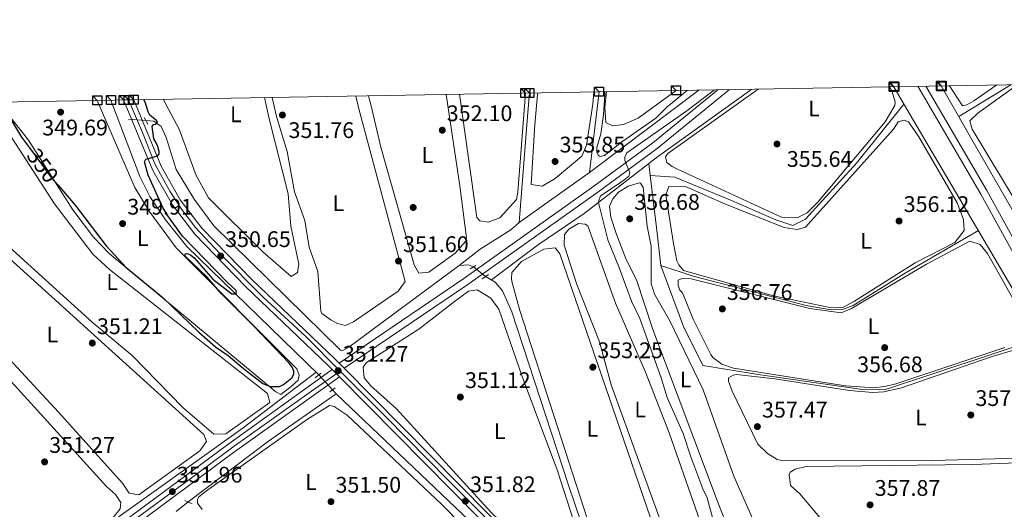
# Model space of a CAD drawing. Extents: x 615102 to 622049, y 683321 to 688063.
# Drawn here: x 619845 to 620283, y 687846 to 688063 of the extents above; entities that cross this region are included whole.
import ezdxf
from ezdxf.enums import TextEntityAlignment as Align

# ---------------------------------------------------------------- set-up
doc = ezdxf.new("R2010")
doc.units = 0
doc.header["$MEASUREMENT"] = 0
for name, pattern in [('DGN Style 2', [79.71101, 47.826606, -31.884404]), ('DGN Style 3', [111.595414, 79.71101, -31.884404]), ('DGN Style 4', [127.61732701000001, 63.76880800000001, -31.884404, 0.07971101, -31.884404]), ('DGN Style 5', [55.797707, 23.913303, -31.884404])]:
    doc.linetypes.add(name, pattern=pattern)
for name, color, linetype in [('Nivel 13', 7, 'Continuous'), ('Nivel 17', 7, 'Continuous'), ('Nivel 21', 7, 'Continuous'), ('Nivel 22', 7, 'Continuous'), ('Nivel 23', 7, 'Continuous'), ('Nivel 34', 7, 'Continuous'), ('Nivel 36', 7, 'Continuous'), ('Nivel 37', 7, 'Continuous'), ('Nivel 4', 7, 'Continuous'), ('Nivel 41', 7, 'Continuous'), ('Nivel 49', 7, 'Continuous'), ('Nivel 5', 7, 'Continuous'), ('Nivel 54', 7, 'Continuous'), ('Nivel 61', 7, 'Continuous'), ('Nivel 62', 7, 'Continuous'), ('Nivel 7', 7, 'Continuous')]:
    doc.layers.add(name, color=color, linetype=linetype)
doc.styles.add('Style-arial', font='arial.shx', dxfattribs={"bigfont": 'arialbig.shx'})
doc.styles.add('Style-ariali', font='ariali.shx', dxfattribs={"bigfont": 'arialibig.shx'})
doc.styles.add('Style-arialn', font='arialn.shx', dxfattribs={"bigfont": 'arialnbig.shx'})

# ---------------------------------------------------------------- blocks, each defined once
blk = doc.blocks.new('5PATER')
at = {"layer": 'Nivel 7', "linetype": 'Continuous', "lineweight": 0}
h = blk.add_hatch(color=53, dxfattribs=at)
edge = h.paths.add_edge_path()
edge.add_ellipse((0, 0), major_axis=(-1.095731442945027, -1.110710700472634), ratio=0.9994222409660316, start_angle=0, end_angle=360)
blk = doc.blocks.new('5PERFI')
at = {"layer": 'Nivel 17', "linetype": 'Continuous', "lineweight": 0}
h = blk.add_hatch(color=7, dxfattribs=at)
edge = h.paths.add_edge_path()
edge.add_arc((0, 0), 1.55999999938624, 315.0000000018422, 675.0000000018422)

msp = doc.modelspace()

# ---------------------------------------------------------------- linework, layer by layer
at = {"layer": 'Nivel 13', "color": 4, "linetype": 'Continuous', "lineweight": 0, "extrusion": (-0.9910893668001722, 0.0771354984385057, 0.1085908923265542), "elevation": -561436.447270559, "flags": 128}
msp.add_lwpolyline([(-734070.4856317039, 61684.69271561323), (-734060.0586013892, 61684.85970308958), (-734012.829688112, 61683.73002275254)], dxfattribs=at)
at = {"layer": 'Nivel 13', "color": 4, "linetype": 'Continuous', "lineweight": 0, "extrusion": (0.01407463930094585, -0.05893079024524769, 0.9981628456768059), "elevation": -31464.16306462553, "flags": 128}
msp.add_lwpolyline([(763012.0111751729, 524207.1107207513), (762958.3817126229, 524183.6738251669), (762956.2647970314, 524182.8155726527)], dxfattribs=at)
at = {"layer": 'Nivel 13', "color": 4, "linetype": 'Continuous', "lineweight": 0, "extrusion": (-0.001965598163094933, -0.01627897478685428, 0.9998655566643699), "elevation": -12065.8242418111, "flags": 128}
msp.add_lwpolyline([(533154.0610107642, 757308.1488948271), (533154.061010764, 757272.1061845378)], dxfattribs=at)
at = {"layer": 'Nivel 13', "color": 4, "linetype": 'Continuous', "lineweight": 0, "extrusion": (0.02012679456506515, 0.01236190826396883, 0.9997210087642497), "elevation": 21345.50430908979, "flags": 128}
msp.add_lwpolyline([(261643.3943743776, -888360.5704434274), (261643.3943743776, -888387.6661193371)], dxfattribs=at)
at = {"layer": 'Nivel 13', "color": 4, "linetype": 'Continuous', "lineweight": 0, "extrusion": (-0.001804437064500273, 0.01522167407947417, 0.9998825154212362), "elevation": 9709.048656411818, "flags": 128}
msp.add_lwpolyline([(620124.882013204, 687926.1746704574), (620124.2598680404, 687931.4222784264)], dxfattribs=at)
at = {"layer": 'Nivel 13', "color": 4, "linetype": 'Continuous', "lineweight": 0, "extrusion": (-0.01849205942772688, -0.01317339203551442, 0.9997422195148109), "elevation": -20177.2700696673, "flags": 128}
msp.add_lwpolyline([(-200561.8805058319, 904006.4654373715), (-200561.8805058318, 903968.147049749)], dxfattribs=at)
at = {"layer": 'Nivel 13', "color": 4, "linetype": 'Continuous', "lineweight": 0, "extrusion": (0.9746228302455822, 0.1183959819178623, 0.1899808680625402), "elevation": 685911.5478309545, "flags": 128}
msp.add_lwpolyline([(608150.739925748, -132364.7250920237), (608167.7974090911, -132364.7250920237), (608191.0789843982, -132365.0887143895)], dxfattribs=at)
at = {"layer": 'Nivel 13', "color": 4, "linetype": 'Continuous', "lineweight": 0, "elevation": 352.105, "flags": 128}
msp.add_lwpolyline([(620046.771, 687953.659), (620044.5519999999, 687954.5689999999), (620040.4750000001, 687954.311)], dxfattribs=at)
at = {"layer": 'Nivel 13', "color": 4, "linetype": 'Continuous', "lineweight": 0, "extrusion": (-0.1252642141730639, 0.1895980356594432, 0.9738385192226099), "elevation": 53103.19854227015, "flags": 128}
msp.add_lwpolyline([(-896398.0650579827, -226026.9502999362), (-896442.6719888761, -226029.8855078045), (-896479.4559644908, -226030.8888472257)], dxfattribs=at)
at = {"layer": 'Nivel 13', "color": 4, "linetype": 'Continuous', "lineweight": 0, "extrusion": (-0.006890735773756317, 0.006575189773813269, 0.9999546412912611), "elevation": 601.3029848941978, "flags": 128}
msp.add_lwpolyline([(619973.5447481738, 687908.2566897862), (619971.7976311613, 687909.9237258222)], dxfattribs=at)
at = {"layer": 'Nivel 13', "color": 4, "linetype": 'Continuous', "lineweight": 0}
for points in [[(619978.118, 687905.703, 350.776), (619919.419, 687962.7239999999, 349.281), (619910.0660000001, 687974.476, 349.642), (619903.0930000001, 687984.861, 349.67), (619898.5819999999, 687993.777, 349.642), (619885.7450000001, 688027.646, 349.291)], [(620237.898, 688025.895, 355.789), (620216.922, 687999.648, 355), (620194.288, 687974.7860000001, 355), (620188.5730000001, 687971.9990000001, 355), (620181.0279999999, 687974.571, 355), (620161.3670000001, 687983.145, 355), (620136.219, 687993.433, 355), (620125.25, 687994.2620000001, 355.643)], [(620040.4750000001, 687954.311, 352.105), (619991.3870000001, 687918.0390000001, 351.157), (619988.756, 687916.5079999999, 351.347), (619987.7860000001, 687916.6130000001, 351.347), (619931.4839999999, 687971.878, 350.4), (619922.7520000001, 687983.686, 350.4), (619914.807, 687996.8470000001, 350.589), (619910.3030000001, 688011.0590000001, 350.821), (619908.074, 688015.915, 350.589), (619904.7949999999, 688018.3659999999, 350.21), (619901.2390000001, 688018.6540000001, 350.024)], [(620040.4750000001, 687954.311, 352.105), (620049.7720000001, 687961.5689999999, 351.89), (620063.3630000001, 687970.017, 352.259), (620067.038, 687973.361, 352.08)], [(620271.004, 687969.7720000001, 356.96), (620238.8700000001, 687951.209, 355), (620215.3219999999, 687936.4199999999, 355), (620210.692, 687934.7050000001, 355), (620205.548, 687934.598, 355), (620194.574, 687936.527, 355), (620144.3910000001, 687949.494, 355), (620130.0460000001, 687954.209, 356)], [(620299.007, 687922.118, 358.422), (620229.2679999999, 687899.1259999999, 356), (620218.5220000001, 687899.3400000001, 356), (620174.1699999999, 687905.771, 356), (620148.564, 687909.8430000001, 356), (620140.1059999999, 687927.203, 356), (620130.0460000001, 687954.209, 356)], [(620092.256, 687808.861, 352.484), (620101.362, 687818.202, 352.484), (620100.619, 687822.2820000001, 352.863), (620088.79, 687857.2420000001, 351.747), (620063.733, 687933.737, 351.726), (620059.645, 687942.986, 351.726), (620056.4210000001, 687946.8090000001, 351.726), (620052.173, 687949.3659999999, 351.726)], [(620126.2450000001, 687760.9739999999, 352.339), (620113.908, 687774.3489999999, 351.914), (620057.565, 687828.942, 351.676), (619985.8500000001, 687897.3400000001, 350.422)]]:
    msp.add_polyline3d(points, dxfattribs=at)
at = {"layer": 'Nivel 21', "color": 1, "linetype": 'DGN Style 2', "lineweight": 0, "flags": 128}
for points, elevation in [([(619900.584, 688019.9070000001), (619902.112, 688016.9839999999)], 349.788), ([(620047.7949999999, 687954.3030000001), (620045.358, 687952.771)], 352.062), ([(619979.0179999999, 687906.453), (619976.479, 687904.3389999999)], 351.304), ([(619985.3670000001, 687899.902), (619982.9280000001, 687898.175)], 351.114), ([(619918.6100000001, 687849.9010000001), (619921.8, 687848.517)], 351.114)]:
    msp.add_lwpolyline(points, dxfattribs=dict(at, elevation=elevation))
at = {"layer": 'Nivel 21', "color": 1, "linetype": 'DGN Style 2', "lineweight": 0, "extrusion": (0.04536655589599452, 0.02972238128934433, 0.9985281446492266), "elevation": 48928.56287363947, "flags": 128}
msp.add_lwpolyline([(235645.3811802301, -894326.0891128769), (235645.3811802299, -894322.5859050611)], dxfattribs=at)
at = {"layer": 'Nivel 21', "color": 7, "linetype": 'Continuous', "lineweight": 13, "extrusion": (-0.0006222461403922308, 0.0006285038011378472, 0.9999996088962799), "elevation": 397.8680270667599, "flags": 128}
msp.add_lwpolyline([(619984.1155679224, 687907.9388061203), (619987.2975697953, 687904.7248054855)], dxfattribs=at)
at = {"layer": 'Nivel 21', "color": 7, "linetype": 'Continuous', "lineweight": 0}
for points in [[(620155.337, 688032.271, 355.314), (620126.439, 688008.709, 355.314), (620100.1880000001, 687989.423, 355.124), (620042.4280000001, 687948.4680000001, 351.903), (619987.0819999999, 687910.8910000001, 351.215)], [(620290.7509999999, 687958.4880000001, 357.208), (620274.7860000001, 687987.5260000001, 356.829), (620247.6780000001, 688033.8559999999, 355.999)], [(619382.81, 687266.6939999999, 357.9), (619431.0549999999, 687349.273, 356.855), (619478.3640000001, 687426.0430000001, 355.267), (619502.8400000001, 687464.2650000001, 354.937), (619503.97, 687466.03, 354.922), (619506.2660000001, 687469.615, 354.891), (619535.098, 687519.9720000001, 354.889), (619563.788, 687564.946, 355.457), (619596.0819999999, 687617.476, 355.629), (619597.101, 687619.1329999999, 355.634), (619599.2749999999, 687622.669, 355.646), (619602.659, 687626.7220000001, 355.646), (619614.7180000001, 687636.9979999999, 355.646), (619633.6610000001, 687651.3330000001, 355.638), (619735.419, 687726.9909999999, 354.131), (619736.932, 687728.1159999999, 354.109), (619748.229, 687736.5150000001, 353.941), (619827.2649999999, 687793.9269999999, 351.947), (619863.254, 687819.7949999999, 352.045), (619937.0260000001, 687874.4099999999, 350.937), (619984.017, 687908.0530000001, 351.298)], [(619385.233, 687261.9890000001, 357.927), (619434.8829999999, 687346.9750000001, 356.855), (619482.1440000001, 687423.6669999999, 355.267), (619502.771, 687455.878, 354.99), (619504.1510000001, 687458.033, 354.971), (619510.085, 687467.3, 354.891), (619538.919, 687517.6599999999, 354.889), (619567.5719999999, 687562.575, 355.457), (619602.909, 687620.0549999999, 355.646), (619605.8430000001, 687623.5689999999, 355.646), (619617.5149999999, 687633.5150000001, 355.646), (619636.3400000001, 687647.7609999999, 355.638), (619750.8729999999, 687732.9169999999, 353.941), (619829.8800000001, 687790.307, 351.947), (619865.885, 687816.1869999999, 352.045), (619939.6540000001, 687870.8, 350.937), (619987.199, 687904.8389999999, 351.302)]]:
    msp.add_polyline3d(points, dxfattribs=at)
at = {"layer": 'Nivel 21', "color": 7, "linetype": 'DGN Style 3', "lineweight": 0}
for points in [[(620160.442, 688032.3589999999, 355.314), (620128.372, 688006.2110000001, 355.314), (620102.0360000001, 687986.862, 355.124), (620044.2280000001, 687945.8729999999, 351.903), (619989.342, 687908.6089999999, 351.221)], [(620594.919, 687607.7239999999, 363.284), (620582.4199999999, 687616.274, 362.829), (620549.585, 687648.1540000001, 361.924), (620534.899, 687659.6740000001, 361.472), (620516.058, 687672.7890000001, 360.719), (620493.7320000001, 687687.111, 360.417), (620474.656, 687700.7820000001, 360.417), (620439.638, 687728.4809999999, 359.814), (620425.587, 687741.587, 359.362), (620413.95, 687753.8330000001, 359.362), (620399.0220000001, 687772.527, 358.608), (620372.058, 687814.0760000001, 358.307), (620356.7660000001, 687841.7180000001, 358.156), (620326.8759999999, 687891.396, 358.156), (620308.3360000001, 687924.408, 357.777), (620288.0260000001, 687956.888, 357.208), (620272.038, 687985.967, 356.829), (620244.0549999999, 688033.794, 355.971)]]:
    msp.add_polyline3d(points, dxfattribs=at)
at = {"layer": 'Nivel 21', "color": 7, "linetype": 'Continuous', "lineweight": 13}
for points in [[(619984.017, 687908.0530000001, 351.298), (619982.389, 687909.6980000001, 351.478), (619945.574, 687944.8589999999, 351.099), (619922.9650000001, 687968.087, 350.721), (619913.0530000001, 687981.1470000001, 350.148), (619904.341, 687996.463, 349.932), (619891.3970000001, 688027.743, 349.639)], [(619895.8840000001, 688027.8200000001, 349.654), (619908.0989999999, 687998.301, 349.932), (619916.5460000001, 687983.452, 350.148), (619926.1359999999, 687970.8160000001, 350.721), (619948.513, 687947.8260000001, 351.099), (619985.315, 687912.6769999999, 351.478), (619987.0819999999, 687910.8910000001, 351.215), (619989.342, 687908.6089999999, 351.221), (620053.202, 687844.1130000001, 351.705), (620108.881, 687788.922, 352.625), (620110.28, 687787.5349999999, 352.648), (620211.4299999999, 687687.271, 354.32), (620224.895, 687673.3400000001, 354.977), (620233.433, 687661.095, 355.457), (620244.395, 687636.317, 355.646), (620245.166, 687632.7309999999, 355.682), (620245.8, 687629.7849999999, 355.711), (620248.5020000001, 687617.2220000001, 355.836), (620260.6440000001, 687506.0619999999, 357.436), (620267.25, 687454.878, 357.928), (620274.3470000001, 687382.5460000001, 359.057), (620276.56, 687368.2679999999, 359.057), (620281.527, 687355.1470000001, 359.344), (620289.844, 687343.521, 359.625)], [(619987.199, 687904.8389999999, 351.302), (620050.2479999999, 687841.1610000001, 351.705), (620208.459, 687684.337, 354.32), (620221.6610000001, 687670.6780000001, 354.977), (620229.777, 687659.037, 355.457), (620240.4029999999, 687635.0190000001, 355.646), (620244.375, 687616.554, 355.836), (620256.4979999999, 687505.568, 357.436), (620263.101, 687454.406, 357.928), (620270.203, 687382.0220000001, 359.057), (620272.5009999999, 687367.1969999999, 359.057), (620277.814, 687353.1599999999, 359.344), (620279.673, 687350.561, 359.403), (620281.5009999999, 687348.006, 359.461), (620286.6969999999, 687340.743, 359.625), (620295.896, 687332.25, 359.891), (620308.064, 687327.1869999999, 360.194), (620330.6429999999, 687319.98, 360.555), (620414.5530000001, 687298.3500000001, 362.735), (620484.9480000001, 687280.467, 365.621), (620537.118, 687265.855, 368.563), (620608.216, 687246.5349999999, 370.028), (620630.9410000001, 687237.2110000001, 370.526)]]:
    msp.add_polyline3d(points, dxfattribs=at)
at = {"layer": 'Nivel 22', "color": 4, "linetype": 'DGN Style 5', "lineweight": 0, "extrusion": (-0.05168476577241197, 0.004179252797976554, 0.9986547045065685), "elevation": -28814.4933406632, "flags": 128}
msp.add_lwpolyline([(-735742.7645137238, 561693.5519673796), (-735742.7645137236, 561685.7993504661)], dxfattribs=at)
at = {"layer": 'Nivel 22', "color": 30, "linetype": 'DGN Style 5', "lineweight": 30, "elevation": 350, "flags": 128}
msp.add_lwpolyline([(619850.5590000001, 688005.237), (619859.422, 687993.2239999999), (619862.203, 687989.983)], dxfattribs=at)
at = {"layer": 'Nivel 22', "color": 4, "linetype": 'DGN Style 5', "lineweight": 0, "extrusion": (0.04293665623352119, -0.03412200392641734, 0.9984949335873118), "elevation": 3499.952660131425, "flags": 128}
msp.add_lwpolyline([(924360.7432978053, -57300.31167673401), (924360.7432978053, -57307.22218279378)], dxfattribs=at)
at = {"layer": 'Nivel 22', "color": 4, "linetype": 'DGN Style 5', "lineweight": 0, "extrusion": (0.02795008058603411, -0.03127046609926223, 0.9991200883503291), "elevation": -3832.226257361712, "flags": 128}
msp.add_lwpolyline([(920674.4541511033, 99654.95260161022), (920674.4541511033, 99645.96378800645)], dxfattribs=at)
at = {"layer": 'Nivel 22', "color": 4, "linetype": 'DGN Style 5', "lineweight": 0, "extrusion": (0.02224484884585744, 0.01767433162415994, 0.9995963108682745), "elevation": 26298.47929549445, "flags": 128}
msp.add_lwpolyline([(152910.7997597927, -912881.06211155), (152910.7997597929, -912887.8903242005)], dxfattribs=at)
at = {"layer": 'Nivel 23', "color": 7, "linetype": 'DGN Style 4', "lineweight": 0}
for points in [[(619893.6399999999, 688027.7820000001, 349.646), (619899.771, 688013.284, 349.783), (619905.27, 687999.3489999999, 349.962), (619911.868, 687987.247, 350.077), (619916.817, 687979.73, 350.262), (619923.382, 687971.175, 350.648), (619934.196, 687959.6229999999, 350.762), (619953.4410000001, 687940.1880000001, 351.165), (619972.2509999999, 687922.656, 351.356), (619987.631, 687907.271, 351.264)], [(619987.631, 687907.271, 351.264), (619974.898, 687898.504, 351.216), (619953.767, 687883.577, 351.055), (619940.5530000001, 687874.119, 350.954), (619920.3700000001, 687859.1059999999, 351.208), (619900.3600000001, 687844.4380000001, 351.507), (619871.3800000001, 687823.213, 351.941), (619856.504, 687812.311, 352.023), (619835.1140000001, 687796.78, 352.036)], [(619987.631, 687907.271, 351.264), (619989.8470000001, 687905.054, 351.275), (620007.6259999999, 687887.2679999999, 351.394), (620035.7609999999, 687858.611, 351.701), (620059.406, 687835.142, 351.83), (620081.4010000001, 687813.3219999999, 352.194), (620092.9979999999, 687801.7350000001, 352.387), (620117.926, 687777.165, 352.809), (620145.419, 687749.662, 353.254), (620170.53, 687724.5419999999, 353.77), (620185.879, 687709.807, 353.921), (620209.524, 687686.155, 354.314), (620222.72, 687673.1359999999, 354.935), (620229.1359999999, 687663.969, 355.303), (620233.46, 687655.8500000001, 355.489), (620241.342, 687638.9820000001, 355.621), (620244.4580000001, 687629.264, 355.591), (620247.024, 687612.9450000001, 355.893), (620249.9569999999, 687585.442, 356.289), (620252.1440000001, 687564.9110000001, 356.584)]]:
    msp.add_polyline3d(points, dxfattribs=at)
at = {"layer": 'Nivel 34', "color": 7, "linetype": 'Continuous', "lineweight": 0}
for points in [[(620170.4110000001, 688032.53, 355.33), (620128.423, 688002.4340000001, 355.482), (620095.9169999999, 687977.378, 354.616), (620075.6270000001, 687963.5730000001, 353.148), (620054.723, 687947.8300000001, 352.065)], [(620651.2779999999, 687249.3999999999, 369.883), (620649.4880000001, 687252.99, 369.56), (620618.1540000001, 687315.8160000001, 368.691), (620597.942, 687356.3430000001, 368.164), (620566.6440000001, 687421.47, 364.8), (620550.6699999999, 687453.2, 364.552), (620539.396, 687476.963, 363.838), (620525.325, 687505.203, 363.624), (620499.9340000001, 687556.2660000001, 362.473), (620497.72, 687561.091, 362.327), (620486.4269999999, 687584.4780000001, 362.071), (620457.456, 687643.263, 361.082), (620447.794, 687661.476, 360.807), (620434.8060000001, 687688.719, 360.816), (620415.905, 687722.2919999999, 359.969), (620402.129, 687745.047, 359.39), (620380.1200000001, 687784.4340000001, 359.241), (620367.719, 687804.479, 358.991), (620285.9099999999, 687944.54, 357.036), (620239.21, 688023.591, 355.754), (620233.5009999999, 688033.6130000001, 355.171)], [(620667.4480000001, 687734.4680000001, 362.425), (620665.9850000001, 687733.8600000001, 362.34), (620601.6669999999, 687707.129, 361.506), (620565.8430000001, 687692.301, 361.311), (620537.7050000001, 687680.301, 362.017), (620524.872, 687676.409, 361.04), (620489.3330000001, 687697.7890000001, 360.234), (620479.29, 687704.5120000001, 360.233), (620460.8019999999, 687719.7650000001, 359.918), (620455.2110000001, 687724.9469999999, 359.836), (620416.081, 687776.69, 359.134), (620391.619, 687812.236, 358.681), (620366.685, 687849.0160000001, 358.189), (620342.078, 687886.5530000001, 357.601), (620314.095, 687931.9839999999, 357.12), (620298.007, 687958.1840000001, 357.095), (620269.28, 688008.095, 356.51), (620254.483, 688033.973, 355.529)], [(619976.8729999999, 687906.9110000001, 350.927), (619944.466, 687882.2420000001, 350.879), (619852.9439999999, 687816.8230000001, 351.692), (619736.935, 687734.256, 353.717)]]:
    msp.add_polyline3d(points, dxfattribs=at)
at = {"layer": 'Nivel 36', "color": 92, "linetype": 'Continuous', "lineweight": 0}
for points in [[(620393.494, 688036.358, 356.327), (620340.4010000001, 687997.5, 356.245), (620313.933, 687979.155, 356.422), (620298.584, 687969.5800000001, 356.422), (620295.6980000001, 687969.8200000001, 356.611), (620293.7890000001, 687972.233, 356.422), (620268.173, 688014.746, 356.422), (620267.1980000001, 688018.4639999999, 356.611), (620270.804, 688021.922, 356.423), (620287.0730000001, 688033.611, 356.046), (620288.4240000001, 688034.5549999999, 356.046)], [(620069.851, 688030.8049999999, 352.613), (620066.453, 687986.788, 352.682), (620065.942, 687983.591, 352.871), (620058.406, 687975.406, 352.682), (620053.25, 687973.5079999999, 352.682), (620049.567, 687974.023, 352.682), (620048.2209999999, 687975.4890000001, 352.682), (620040.622, 688030.3030000001, 352.682)], [(620100.2450000001, 688031.3260000001, 353.682), (620099.7860000001, 688025.872, 353.687), (620096.888, 688007.592, 353.818), (620094.908, 688002.7579999999, 353.818), (620083.0900000001, 687992.862, 353.629), (620077.3389999999, 687989.416, 353.629), (620072.398, 687990.135, 353.629), (620074.0220000001, 688016.8400000001, 353.79), (620075.212, 688029.953, 353.765), (620075.308, 688030.898, 353.765)], [(620136.7590000001, 688031.953, 354.725), (620119.976, 688019.629, 354.766), (620113.3559999999, 688016.7720000001, 354.955), (620108.598, 688016.2280000001, 354.955), (620105.6030000001, 688017.7080000001, 354.766), (620105.115, 688024.4580000001, 354.766), (620105.783, 688031.4210000001, 354.747)], [(620231.629, 688033.5800000001, 355.171), (620232.6030000001, 688031.8130000001, 355.145), (620234.054, 688026.8900000001, 355.299), (620233.909, 688025.3030000001, 355.334), (620229.561, 688018.084, 355.232), (620199.7069999999, 687982.2930000001, 355.334), (620195.0109999999, 687977.696, 355.334), (620190.554, 687975.341, 355.334), (620183.5490000001, 687975.7520000001, 355.334), (620137.352, 687997.0789999999, 355.334), (620134.935, 687998.166, 355.334), (620132.621, 687999.9310000001, 355.334), (620132.06, 688002.4580000001, 355.334), (620133.0419999999, 688003.905, 355.334), (620173.192, 688032.578, 355.334)], [(620258.128, 688034.0349999999, 355.529), (620263.882, 688025.061, 355.713), (620265.923, 688025.5290000001, 355.713), (620269.0419999999, 688027.3470000001, 355.713), (620279.227, 688034.3970000001, 355.713)], [(619830.939, 688026.7050000001, 350.219), (619833.7350000001, 688023.1089999999, 350.219), (619860.76, 687981.608, 350.206), (619877.744, 687959.213, 350.408), (619885.1100000001, 687952.4469999999, 350.223), (619955.2390000001, 687897.4709999999, 350.408), (619956.3700000001, 687893.3870000001, 350.408), (619936.8570000001, 687879.5760000001, 350.787), (619931.423, 687879.426, 350.787), (619917.744, 687891.2749999999, 350.787), (619895.1340000001, 687914.351, 350.787), (619877.5009999999, 687929.142, 350.787), (619821.452, 687979.7490000001, 350.598), (619799.077, 688001.0260000001, 350.598), (619794.0179999999, 688006.0660000001, 350.598), (619794.142, 688009.46, 350.598), (619799.219, 688013.493, 350.408), (619821.7320000001, 688026.31, 350.219), (619822.0430000001, 688026.5530000001, 350.219)], [(619879.672, 688027.5419999999, 349.612), (619896.423, 687988.8829999999, 349.527), (619902.672, 687978.311, 349.65), (619914.702, 687962.0160000001, 349.84), (619968.3260000001, 687908.327, 349.84), (619969.3700000001, 687905.5050000001, 349.84), (619968.868, 687903.375, 349.84), (619965.838, 687900.5860000001, 349.84), (619961.25, 687897.034, 350.219), (619958.9310000001, 687898.217, 350.219), (619885.023, 687959.639, 350.029), (619878.094, 687966.8489999999, 350.029), (619868.831, 687979.003, 350.159), (619849.0970000001, 688009.8500000001, 350.029), (619835.74, 688026.788, 350.029)], [(619953.916, 688028.815, 350.029), (619955.9950000001, 688019.3489999999, 350.029), (619964.4950000001, 687986.085, 350.091), (619965.6370000001, 687971.6939999999, 350.029), (619969.1570000001, 687954.771, 350.388), (619968.672, 687951.2010000001, 350.408), (619965.7479999999, 687949.382, 350.408), (619953.2250000001, 687960.348, 350.408), (619929.1130000001, 687984.25, 350.286), (619923.604, 687994.213, 350.309), (619916.027, 688014.7790000001, 350.219), (619908.9199999999, 688028.0430000001, 350.219)], [(619994.5349999999, 688029.5120000001, 351.95), (619995.899, 688023.788, 351.961), (620016.422, 687947.1470000001, 351.355), (620013.29, 687942.8430000001, 351.355), (619993.523, 687929.271, 351.545), (619989.9210000001, 687927.6510000001, 351.545), (619986.435, 687928.4550000001, 351.545), (619983.6340000001, 687929.933, 351.355), (619979.396, 687932.878, 351.534), (619978.913, 687933.9480000001, 351.545), (619977.6000000001, 687951.517, 351.355), (619973.808, 687962.413, 351.355), (619971.8659999999, 687974.263, 351.355), (619967.3130000001, 687987.0079999999, 351.355), (619964.0619999999, 688004.787, 351.166), (619959.338, 688020.443, 351.166), (619957.3870000001, 688028.875, 351.134)], [(620034.679, 688030.2010000001, 352.025), (620040.6640000001, 687989.5970000001, 351.711), (620043.693, 687966.5549999999, 352.113), (620043.1880000001, 687964.8589999999, 352.113), (620038.5860000001, 687959.6570000001, 352.113), (620026.9750000001, 687951.3119999999, 351.924), (620022.5090000001, 687950.8630000001, 351.924), (620020.5009999999, 687954.4680000001, 352.113), (620005.682, 688006.807, 352.103), (620001.1910000001, 688025.7309999999, 352.682), (620000.202, 688029.6100000001, 352.669)], [(620158.7609999999, 687981.4820000001, 356.092), (620184.773, 687971.183, 356.092), (620190.4890000001, 687970.263, 356.092), (620194.1840000001, 687971.3, 356.092), (620233.338, 688014.7339999999, 355.902), (620235.3049999999, 688018.0160000001, 355.902), (620238.027, 688018.77, 355.902), (620239.9610000001, 688017.979, 355.902), (620244.588, 688011.3330000001, 355.902), (620261.594, 687982.105, 356.092), (620264.4450000001, 687974.709, 356.092), (620264.7110000001, 687969.712, 356.092), (620260.4809999999, 687964.459, 356.092), (620242.8500000001, 687955.3859999999, 356.092), (620215.9280000001, 687938.398, 355.986), (620210.7749999999, 687935.662, 356.092), (620205.7779999999, 687935.382, 356.092), (620180.041, 687940.838, 355.902), (620140.092, 687952.0460000001, 356.281), (620137.9780000001, 687954.585, 356.281), (620137.119, 687956.338, 356.471), (620135.5320000001, 687964.014, 356.471), (620132.2150000001, 687985.6740000001, 356.281), (620133.5050000001, 687989.253, 356.092), (620141.2649999999, 687989.19, 356.092), (620158.7609999999, 687981.4820000001, 356.092)], [(619801.284, 687992.9110000001, 350.598), (619926.959, 687879.2679999999, 350.598), (619928.1939999999, 687876.057, 350.787), (619925.217, 687872.0349999999, 350.786), (619898.125, 687852.436, 351.355), (619893.8630000001, 687853.247, 351.166), (619890.892, 687857.6359999999, 351.166), (619862.449, 687889.2080000001, 351.166), (619798.446, 687958.2949999999, 350.976), (619774.7479999999, 687986.432, 350.976), (619772.263, 687990.9140000001, 350.976), (619771.6240000001, 687995.8670000001, 350.787), (619773.006, 687998.8630000001, 350.787), (619775.835, 688000.8770000001, 350.787), (619780.6980000001, 688002.3900000001, 350.787), (619785.6470000001, 688003.131, 350.787), (619789.619, 688001.9299999999, 350.787), (619801.284, 687992.9110000001, 350.598)], [(619771.8659999999, 687977.8219999999, 350.976), (619797.4739999999, 687950.9720000001, 350.994), (619883.872, 687856.067, 351.166), (619887.747, 687852.6170000001, 351.355), (619890.1429999999, 687849.0090000001, 351.545), (619889.8300000001, 687846.2949999999, 351.545), (619886.7820000001, 687842.3160000001, 351.724), (619875.774, 687835.6410000001, 351.734), (619852.4510000001, 687818.4650000001, 351.545), (619849.736, 687818.6810000001, 351.734), (619846.017, 687826.5689999999, 351.734), (619829.4269999999, 687854.564, 351.545), (619806.6070000001, 687890.9809999999, 351.545), (619788.0970000001, 687922.288, 351.545), (619754.473, 687974.3729999999, 351.355), (619751.2320000001, 687981.3840000001, 351.355), (619750.979, 687986.139, 351.355), (619753.037, 687988.7420000001, 351.355), (619756.443, 687989.9750000001, 351.166), (619760.3189999999, 687989.459, 351.166), (619771.8659999999, 687977.8219999999, 350.976)], [(620126.493, 687925.8670000001, 356.281), (620119.105, 687947.9469999999, 356.471), (620114.541, 687956.8459999999, 356.285), (620110.152, 687968.4880000001, 356.471), (620107.7849999999, 687975.686, 356.471), (620107.243, 687980.541, 356.281), (620108.6270000001, 687983.828, 356.471), (620111.1740000001, 687986.814, 356.471), (620115.4140000001, 687989.462, 356.471), (620120.568, 687990.9909999999, 356.471), (620121.004, 687990.8090000001, 356.471), (620122.1540000001, 687989.054, 356.471), (620123.8570000001, 687971.7720000001, 356.281), (620125.7250000001, 687962.8330000001, 356.471), (620125.6880000001, 687946.2450000001, 356.471), (620127.165, 687941.4639999999, 356.471), (620133.896, 687929.6869999999, 356.471), (620148.8090000001, 687898.986, 356.484), (620162.3430000001, 687860.679, 356.281), (620170.882, 687841.628, 356.254)], [(620102.682, 687920.433, 354.387), (620092.679, 687945.7720000001, 354.603), (620087.0220000001, 687963.243, 354.576), (620087.2550000001, 687967.994, 354.387), (620089.1159999999, 687970.307, 354.387), (620093.406, 687972.892, 354.387), (620096.3130000001, 687972.577, 354.387), (620097.5689999999, 687971.888, 354.387), (620109.892, 687937.4510000001, 354.387), (620123.2350000001, 687906.879, 354.387), (620133.736, 687880.0079999999, 354.387), (620157.0109999999, 687813.091, 354.197), (620156.399, 687809.4099999999, 354.197), (620148.898, 687805.493, 354.197), (620143.808, 687805.679, 354.197), (620142.8910000001, 687806.415, 354.197), (620140.8840000001, 687810.2139999999, 354.387), (620107.959, 687901.28, 354.387), (620102.682, 687920.433, 354.387)], [(620139.6229999999, 687942.058, 356.85), (620138.4680000001, 687943.2309999999, 356.85), (620137.7110000001, 687945.565, 356.85), (620137.7280000001, 687947.699, 356.66), (620139.4809999999, 687948.4610000001, 356.66), (620143.4569999999, 687948.3319999999, 356.281), (620196.122, 687935.101, 356.66), (620210.0760000001, 687933.2420000001, 356.471), (620214.6510000001, 687935.145, 356.471), (620247.913, 687954.885, 356.471), (620267.1799999999, 687965.0830000001, 356.471), (620271.727, 687963.592, 356.66), (620275.081, 687959.527, 356.733), (620294.885, 687924.31, 357.229)], [(620067.3859999999, 687934.202, 353.061), (620063.8470000001, 687947.1610000001, 352.871), (620063.621, 687948.493, 352.871), (620063.8360000001, 687951.1100000001, 352.871), (620068.1440000001, 687956.023, 353.061), (620078.084, 687961.5689999999, 352.871), (620083.098, 687962.1610000001, 352.871), (620085.051, 687959.378, 352.871), (620137.085, 687808.2080000001, 352.871), (620136.851, 687803.3589999999, 352.871), (620134.2069999999, 687800.2760000001, 352.871), (620129.855, 687797.763, 352.871), (620115.135, 687793.058, 352.871), (620110.388, 687794.5020000001, 352.871), (620106.027, 687798.5789999999, 352.871), (620099.925, 687807.538, 352.871), (620100.05, 687810.933, 352.871), (620101.7150000001, 687812.8589999999, 352.871), (620104.0830000001, 687817.788, 352.871), (620102.4890000001, 687825.936, 352.871), (620067.3859999999, 687934.202, 353.061)], [(620038.4140000001, 687938.317, 351.734), (620044.5619999999, 687942.9240000001, 351.545), (620048.3500000001, 687943.4750000001, 351.545), (620054.4310000001, 687939.74, 351.545), (620058.078, 687934.8600000001, 351.545), (620068.341, 687904.979, 351.545), (620084.128, 687863.1499999999, 351.545), (620095.433, 687827.7520000001, 351.734), (620096.453, 687822.021, 351.545), (620095.5390000001, 687817.1340000001, 351.536), (620090.075, 687813.05, 351.734), (620086.8859999999, 687814.531, 351.734), (620083.416, 687817.2760000001, 351.734), (620054.7649999999, 687844.463, 351.932), (620012.612, 687890.604, 351.166), (620001.1510000001, 687900.8829999999, 351.166), (619998.2690000001, 687904.398, 351.355), (619997.726, 687909.156, 351.355), (619999.294, 687911.1810000001, 351.355), (620022.5020000001, 687926.0290000001, 351.355), (620038.4140000001, 687938.317, 351.734)], [(620282.804, 687917.811, 357.229), (620234.3659999999, 687901.78, 357.039), (620229.51, 687900.4909999999, 357.039), (620224.5120000001, 687899.997, 357.039), (620211.96, 687900.7960000001, 357.039), (620162.247, 687908.6969999999, 357.039), (620157.1200000001, 687910.4850000001, 357.039), (620152.994, 687913.4240000001, 357.039), (620152.1089999999, 687914.6969999999, 357.039), (620144.379, 687930.4739999999, 356.66), (620139.6229999999, 687942.058, 356.85)], [(620164.1810000001, 687826.3800000001, 356.092), (620154.9850000001, 687849.9539999999, 356.194), (620126.493, 687925.8670000001, 356.281)], [(620161.679, 687898.5160000001, 357.607), (620159.9680000001, 687902.895, 357.607), (620160.078, 687904.446, 357.607), (620162.027, 687905.4979999999, 357.607), (620163.5819999999, 687905.8729999999, 357.607), (620180.5430000001, 687903.99, 357.607), (620213.719, 687898.77, 357.508), (620224.0490000001, 687897.817, 357.607), (620229.0349999999, 687898.1200000001, 357.418), (620236.872, 687899.9450000001, 357.417), (620277.048, 687913.8800000001, 357.417), (620295.2320000001, 687919.165, 357.417), (620298.037, 687918.172, 357.417), (620310.2080000001, 687899.8360000001, 357.417), (620320.3500000001, 687882.3900000001, 357.607), (620324.737, 687873.0419999999, 357.796), (620322.4780000001, 687869.665, 357.796), (620250.719, 687867.6170000001, 357.503), (620184.1950000001, 687867.594, 357.815), (620181.611, 687868.185, 357.796), (620177.378, 687870.814, 357.617), (620173.01, 687874.9280000001, 357.607), (620161.679, 687898.5160000001, 357.607)], [(619973.0760000001, 687886.057, 351.657), (619982.8260000001, 687892.0889999999, 351.657), (619984.8600000001, 687891.685, 351.657), (619990.649, 687887.855, 351.467), (620032.7139999999, 687848.176, 351.275), (620059.5700000001, 687820.973, 351.537)], [(619926.284, 687845.8859999999, 351.088), (619924.1740000001, 687848.8130000001, 351.088), (619924.185, 687850.172, 351.088), (619924.875, 687851.524, 351.088), (619928.834, 687854.6100000001, 351.177), (619973.0760000001, 687886.057, 351.657)], [(620191.673, 687852.8740000001, 358.175), (620187.629, 687856.5930000001, 358.365), (620186.8899999999, 687861.5349999999, 358.175), (620187.3859999999, 687862.5120000001, 358.175), (620189.628, 687863.852, 358.175), (620194.5109999999, 687864.9990000001, 358.007), (620268.5109999999, 687865.8330000001, 357.796), (620323.726, 687868.006, 357.986), (620329.1429999999, 687866.119, 358.175), (620336.881, 687854.7490000001, 358.175), (620347.702, 687833.956, 358.175), (620347.467, 687828.9539999999, 358.344), (620344.2490000001, 687826.8049999999, 358.554), (620339.2479999999, 687826.733, 358.552), (620280.629, 687828.872, 358.365), (620219.453, 687829.895, 358.277), (620207.733, 687835.476, 358.365), (620203.794, 687838.523, 358.273), (620191.673, 687852.8740000001, 358.175)]]:
    msp.add_polyline3d(points, dxfattribs=at)
at = {"layer": 'Nivel 4', "color": 30, "linetype": 'Continuous', "lineweight": 30, "elevation": 350, "flags": 128}
for points in [[(619836.8130000001, 688026.8060000001), (619837.9839999999, 688024.6000000001), (619846.122, 688011.2520000001), (619850.5590000001, 688005.237)], [(619862.203, 687989.983), (619869.902, 687981.01), (619883.692, 687963.0460000001), (619892.5630000001, 687953.379), (619908.9099999999, 687939.9550000001), (619924.7550000001, 687924.618), (619932.256, 687918.1510000001), (619937.845, 687914.24), (619944.598, 687908.45), (619953.236, 687901.8500000001), (619956.5519999999, 687900.5090000001), (619960.5830000001, 687900.5190000001), (619962.4380000001, 687901.3630000001), (619966.068, 687904.3230000001), (619967.0430000001, 687906.0700000001), (619966.9310000001, 687907.2660000001), (619966.217, 687909.132), (619964.952, 687910.9439999999), (619949.0900000001, 687927.449), (619934.814, 687941.6610000001), (619928.4380000001, 687949.054), (619918.7990000001, 687958.439), (619918.807, 687959.4809999999), (619919.494, 687959.527), (619921.091, 687958.929), (619922.6740000001, 687957.706), (619931.075, 687948.1680000001), (619939.44, 687941.717), (619940.8630000001, 687941.629), (619941.53, 687942.31), (619941.4099999999, 687943.2010000001), (619937.5009999999, 687946.652), (619917.5789999999, 687967.2820000001), (619911.038, 687976.2479999999), (619908.8800000001, 687980.03), (619902.254, 687994.327), (619900.702, 688000.219), (619901.219, 688001.456), (619905.9850000001, 688002.791), (619907.138, 688003.8489999999), (619907.146, 688004.9169999999), (619906.604, 688007.007), (619905.831, 688008.7220000001), (619904.777, 688010.4850000001), (619904.057, 688015.9569999999), (619904.7, 688016.791), (619905.744, 688016.986), (619906.3870000001, 688017.845), (619906.037, 688018.6370000001), (619903.031, 688021.051), (619902.3300000001, 688022.4299999999), (619901.078, 688026.273), (619900.325, 688027.896)]]:
    msp.add_lwpolyline(points, dxfattribs=at)
at = {"layer": 'Nivel 49', "color": 7, "linetype": 'Continuous', "lineweight": 0, "extrusion": (-0.003341988008966395, -5.735080826619399e-05, 0.9999944138979141), "elevation": -1761.491515925189, "flags": 128}
msp.add_lwpolyline([(619889.1037321631, 688027.6431085388), (619893.5907572354, 688027.7201085391)], dxfattribs=at)
at = {"layer": 'Nivel 5', "color": 30, "linetype": 'Continuous', "lineweight": 0, "elevation": 355, "flags": 128}
for points in [[(620141.798, 688032.0390000001), (620132.652, 688024.4639999999), (620127.7309999999, 688019.7220000001), (620113.1529999999, 688009.49), (620104.915, 688003.024), (620103.078, 688002.604), (620102.193, 688003.273), (620101.594, 688004.625), (620101.602, 688006.625), (620103.3740000001, 688012.6270000001), (620104.568, 688021.135), (620105.0800000001, 688029.9410000001), (620105.159, 688031.4099999999)], [(620153.9610000001, 687838.5560000001), (620150.4850000001, 687851.0419999999), (620148.5619999999, 687855.145), (620143.2339999999, 687869.2509999999), (620139.8870000001, 687879.6100000001), (620132.8090000001, 687895.594), (620130.193, 687904.45), (620120.666, 687930.669), (620116.9410000001, 687938.3870000001), (620111.6840000001, 687952.9780000001), (620106.504, 687965.5719999999), (620102.949, 687979.81), (620102.2919999999, 687982.121), (620102.416, 687983.163), (620103.243, 687985.1259999999), (620111.399, 687990.622), (620114.3119999999, 687992.6840000001), (620115.8289999999, 687993.946), (620116.189, 687995.45), (620113.935, 688000.8330000001), (620113.9979999999, 688002.3589999999), (620114.8019999999, 688004.31), (620141.452, 688022.861), (620153.7649999999, 688032.244)]]:
    msp.add_lwpolyline(points, dxfattribs=at)
at = {"layer": 'Nivel 54', "color": 33, "linetype": 'Continuous', "lineweight": 0}
msp.add_polyline3d([(620053.202, 687844.1130000001, 351.705), (619989.342, 687908.6089999999, 351.221), (619987.0819999999, 687910.8910000001, 351.215), (619985.315, 687912.6769999999, 351.478), (619948.513, 687947.8260000001, 351.099), (619926.1359999999, 687970.8160000001, 350.721), (619916.5460000001, 687983.452, 350.148), (619908.0989999999, 687998.301, 349.932), (619895.8840000001, 688027.8200000001, 349.654), (619891.3970000001, 688027.743, 349.639), (619904.341, 687996.463, 349.932), (619913.0530000001, 687981.1470000001, 350.148), (619922.9650000001, 687968.087, 350.721), (619945.574, 687944.8589999999, 351.099), (619982.389, 687909.6980000001, 351.478), (619984.017, 687908.0530000001, 351.298), (619987.199, 687904.8389999999, 351.302), (620050.2479999999, 687841.1610000001, 351.705)], dxfattribs=at)
at = {"layer": 'Nivel 54', "color": 9, "linetype": 'Continuous', "lineweight": 0}
msp.add_polyline3d([(619829.8800000001, 687790.307, 351.947), (619865.885, 687816.1869999999, 352.045), (619939.6540000001, 687870.8, 350.937), (619987.199, 687904.8389999999, 351.302), (619984.017, 687908.0530000001, 351.298), (619937.0260000001, 687874.4099999999, 350.937), (619863.254, 687819.7949999999, 352.045), (619827.2649999999, 687793.9269999999, 351.947)], dxfattribs=at)
at = {"layer": 'Nivel 61', "color": 7, "linetype": 'Continuous', "lineweight": 0, "flags": 128}
msp.add_lwpolyline([(615177.6200000001, 683320.8400000001), (615139.6399999999, 685634.02), (615101.6599999999, 687947.23), (618534.45, 688004.46), (621967.22, 688063.3600000001), (622007.48, 685750.1400000001), (622047.71, 683436.9299999999), (618612.6499999999, 683378.03)], close=True, dxfattribs=at)
at = {"layer": 'Nivel 62', "color": 131, "linetype": 'Continuous', "lineweight": 40, "flags": 128}
for points, elevation in [([(620233.5009999999, 688033.6130000001), (620231.5009999999, 688035.6130000001), (620235.5009999999, 688035.6130000001), (620235.5009999999, 688031.6130000001), (620231.5009999999, 688031.6130000001), (620231.5009999999, 688035.6130000001)], 355.171), ([(620254.483, 688033.973), (620252.483, 688035.973), (620256.483, 688035.973), (620256.483, 688031.973), (620252.483, 688031.973), (620252.483, 688035.973)], 355.529)]:
    msp.add_lwpolyline(points, dxfattribs=dict(at, elevation=elevation))
at = {"layer": 'Nivel 62', "color": 131, "linetype": 'Continuous', "lineweight": 30, "flags": 128}
for points, elevation in [([(620069.851, 688030.8049999999), (620067.851, 688032.8049999999), (620071.851, 688032.8049999999), (620071.851, 688028.8049999999), (620067.851, 688028.8049999999), (620067.851, 688032.8049999999)], 352.613), ([(620071.6159999999, 688030.835), (620069.6159999999, 688032.835), (620073.6159999999, 688032.835), (620073.6159999999, 688028.835), (620069.6159999999, 688028.835), (620069.6159999999, 688032.835)], 353.037), ([(620102.5590000001, 688031.3659999999), (620100.5590000001, 688033.3659999999), (620104.5590000001, 688033.3659999999), (620104.5590000001, 688029.3659999999), (620100.5590000001, 688029.3659999999), (620100.5590000001, 688033.3659999999)], 353.541), ([(620136.7590000001, 688031.953), (620134.7590000001, 688033.953), (620138.7590000001, 688033.953), (620138.7590000001, 688029.953), (620134.7590000001, 688029.953), (620134.7590000001, 688033.953)], 354.725), ([(619879.672, 688027.5419999999), (619877.672, 688029.5419999999), (619881.672, 688029.5419999999), (619881.672, 688025.5419999999), (619877.672, 688025.5419999999), (619877.672, 688029.5419999999)], 349.612), ([(619885.7450000001, 688027.646), (619883.7450000001, 688029.646), (619887.7450000001, 688029.646), (619887.7450000001, 688025.646), (619883.7450000001, 688025.646), (619883.7450000001, 688029.646)], 349.291), ([(619891.3970000001, 688027.743), (619889.3970000001, 688029.743), (619893.3970000001, 688029.743), (619893.3970000001, 688025.743), (619889.3970000001, 688025.743), (619889.3970000001, 688029.743)], 349.639), ([(619893.6399999999, 688027.7820000001), (619891.6399999999, 688029.7820000001), (619895.6399999999, 688029.7820000001), (619895.6399999999, 688025.7820000001), (619891.6399999999, 688025.7820000001), (619891.6399999999, 688029.7820000001)], 349.646), ([(619895.8840000001, 688027.8200000001), (619893.8840000001, 688029.8200000001), (619897.8840000001, 688029.8200000001), (619897.8840000001, 688025.8200000001), (619893.8840000001, 688025.8200000001), (619893.8840000001, 688029.8200000001)], 349.654)]:
    msp.add_lwpolyline(points, dxfattribs=dict(at, elevation=elevation))
at = {"layer": 'Nivel 62', "color": 7, "linetype": 'Continuous', "lineweight": 30, "flags": 128}
for points, elevation in [([(619891.3970000001, 688027.743), (619889.3970000001, 688029.743), (619893.3970000001, 688029.743), (619893.3970000001, 688025.743), (619889.3970000001, 688025.743), (619889.3970000001, 688029.743)], 349.639), ([(619891.3970000001, 688027.743), (619889.3970000001, 688029.743), (619893.3970000001, 688029.743), (619893.3970000001, 688025.743), (619889.3970000001, 688025.743), (619889.3970000001, 688029.743)], 349.639), ([(619893.6399999999, 688027.7820000001), (619891.6399999999, 688029.7820000001), (619895.6399999999, 688029.7820000001), (619895.6399999999, 688025.7820000001), (619891.6399999999, 688025.7820000001), (619891.6399999999, 688029.7820000001)], 349.646), ([(619895.8840000001, 688027.8200000001), (619893.8840000001, 688029.8200000001), (619897.8840000001, 688029.8200000001), (619897.8840000001, 688025.8200000001), (619893.8840000001, 688025.8200000001), (619893.8840000001, 688029.8200000001)], 349.654)]:
    msp.add_lwpolyline(points, dxfattribs=dict(at, elevation=elevation))

# ---------------------------------------------------------------- block references
at = {"layer": 'Nivel 17', "color": 7, "linetype": 'Continuous', "lineweight": 0}
msp.add_blockref('5PERFI', (620020.0009999999, 687980.0009999999, 352.483), dxfattribs=at)
at = {"layer": 'Nivel 7', "color": 53, "linetype": 'Continuous', "lineweight": 0}
for p in [(619863.406, 688022.3219999999, 349.689), (619961.919, 688021.051, 351.755), (620032.915, 688014.3189999999, 352.104), (620181.565, 688008.1840000001, 355.642), (620083.0109999999, 688000.4140000001, 353.853), (619890.952, 687972.838, 349.911), (620116.166, 687974.9639999999, 356.675), (620235.76, 687973.996, 356.119), (619934.4979999999, 687958.446, 350.654), (620013.4979999999, 687956.2150000001, 351.596), (620157.2890000001, 687934.9610000001, 356.755), (619877.497, 687919.801, 351.212), (620229.3840000001, 687917.8, 356.675), (619986.683, 687907.5490000001, 351.275), (620099.798, 687909.0970000001, 353.249), (620040.956, 687895.837, 351.119), (620267.628, 687887.8859999999, 357.47), (620172.8530000001, 687882.7320000001, 357.47), (619856.3049999999, 687867.0730000001, 351.275), (619913.038, 687853.881, 351.957), (620043.1869999999, 687849.6359999999, 351.818), (619983.503, 687849.408, 351.501), (620222.899, 687847.986, 357.867)]:
    msp.add_blockref('5PATER', p, dxfattribs=at)

# ---------------------------------------------------------------- texts
at = {"layer": 'Nivel 37', "color": 92, "linetype": 'Continuous', "lineweight": 0, "style": 'Style-arialn'}
for p in [(620197.9441597834, 688023.942001, 355.322), (619941.2411597834, 688021.3630009999, 350.095), (620026.3041597833, 688003.2950009999, 352.217), (619986.7571597833, 687981.906001, 351.551), (619899.8971597834, 687966.3430009999, 349.896), (620221.1381597833, 687965.162001, 356.082), (619886.3151597835, 687946.9170009999, 350.318), (620224.3701597834, 687927.3430009999, 356.577), (619859.7411597834, 687923.656001, 351.159), (620140.9571597835, 687903.601001, 356.372), (620120.8031597834, 687890.2760009998, 354.387), (620245.4691597833, 687886.743001, 357.455), (620058.4531597833, 687880.723001, 351.323), (620099.5311597835, 687881.7950009999, 352.901), (619974.5521597834, 687858.1200009999, 351.496)]:
    msp.add_text('L', height=7.000002, dxfattribs=at).set_placement(p, align=Align.MIDDLE_CENTER)
at = {"layer": 'Nivel 41', "color": 7, "linetype": 'Continuous', "lineweight": 0, "style": 'Style-arial'}
for s, p in [('352.10', (620034.8999999999, 688018.3189999999, 352.104)), ('349.69', (619855.264, 688011.98, 349.689)), ('351.76', (619964.6259999999, 688010.8289999999, 351.755)), ('353.85', (620084.996, 688004.4140000001, 353.853)), ('355.64', (620185.9070000001, 687998.0360000001, 355.642)), ('349.91', (619893.0320000001, 687976.838, 349.911)), ('356.68', (620118.152, 687978.9639999999, 356.675)), ('356.12', (620237.8119999999, 687977.996, 356.119)), ('350.65', (619936.4839999999, 687962.446, 350.654)), ('351.60', (620015.4839999999, 687960.2150000001, 351.596)), ('356.76', (620159.274, 687938.9610000001, 356.755)), ('351.21', (619879.5760000001, 687923.801, 351.212)), ('351.27', (619988.7339999999, 687911.5490000001, 351.275)), ('353.25', (620101.784, 687913.0970000001, 353.249)), ('356.68', (620217.1499999999, 687906.8530000001, 356.675)), ('351.12', (620043.0079999999, 687899.837, 351.119)), ('357.47', (620269.6799999999, 687891.8859999999, 357.47)), ('357.47', (620174.9040000001, 687886.7320000001, 357.47)), ('351.27', (619858.3559999999, 687871.0730000001, 351.275)), ('351.96', (619915.024, 687857.881, 351.957)), ('351.50', (619985.4880000001, 687853.408, 351.501)), ('351.82', (620045.2380000001, 687853.6359999999, 351.818)), ('357.87', (620224.95, 687851.986, 357.867))]:
    msp.add_text(s, height=7.000002, dxfattribs=at).set_placement(p)
at = {"layer": 'Nivel 41', "color": 7, "linetype": 'Continuous', "lineweight": 0, "style": 'Style-ariali'}
msp.add_text('350', height=7.000002, rotation=306.4177280842968, dxfattribs=at).set_placement((619855.4424031817, 687998.6194459859, 350), align=Align.MIDDLE_CENTER)

doc.saveas('drawing.dxf')
